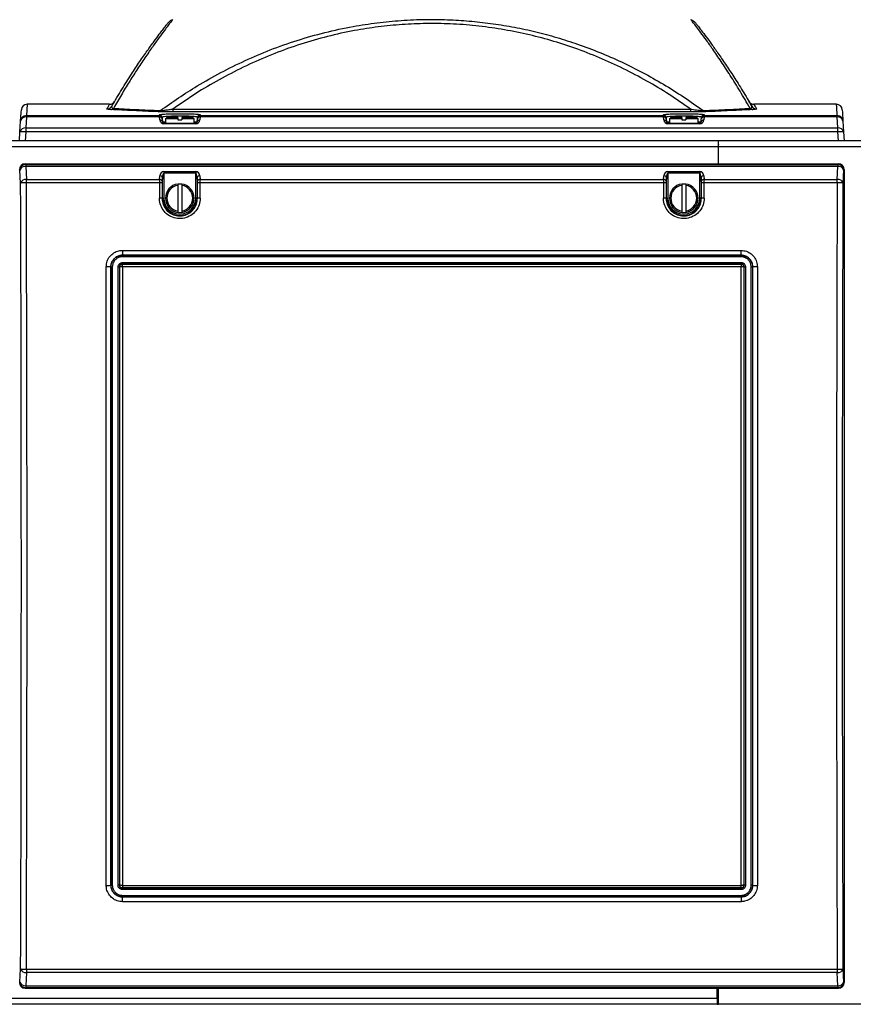
# Model space of a CAD drawing. Units: inches. Extents: x 0.4 to 16.6, y 0.2 to 10.8.
# Drawn here: x 14.3 to 15.8, y 4.2 to 6 of the extents above; entities that cross this region are included whole.
import ezdxf

# ---------------------------------------------------------------- set-up
doc = ezdxf.new("R2010")
doc.units = ezdxf.units.IN
doc.header["$MEASUREMENT"] = 0

msp = doc.modelspace()

# ---------------------------------------------------------------- linework, layer by layer
at = {"color": 8, "linetype": 'Continuous', "lineweight": 25}
for p, q in [((14.26407, 5.81195), (14.26281, 5.79131)), ((14.50471, 5.79288), (14.50648, 5.79347)), ((15.42137, 5.79288), (15.42315, 5.79347)), ((14.51041, 5.78006), (14.51582, 5.78006)), ((14.5679, 5.78006), (14.57331, 5.78006)), ((15.42708, 5.78006), (15.43249, 5.78006)), ((15.48457, 5.78006), (15.48998, 5.78006)), ((15.52111, 5.73986), (15.52103, 5.73981))]:
    msp.add_line(p, q, dxfattribs=at)
at = {"color": 7, "linetype": 'Continuous', "lineweight": 25}
for p, q in [((14.41421, 5.81195), (14.26407, 5.81195)), ((15.73632, 5.81195), (15.58618, 5.81195)), ((14.26281, 5.78889), (14.26159, 5.76899)), ((14.26281, 5.79131), (14.26281, 5.78889)), ((14.26281, 5.79131), (14.50485, 5.79131)), ((14.50496, 5.78889), (14.26281, 5.78889)), ((14.50485, 5.79131), (14.50471, 5.79288)), ((14.50543, 5.78346), (14.50496, 5.78889)), ((14.50969, 5.78833), (14.50983, 5.78676)), ((14.51832, 5.7882), (14.51582, 5.7857)), ((14.53832, 5.7882), (14.51832, 5.7882)), ((14.52943, 5.80333), (15.47096, 5.80333)), ((14.52943, 5.80333), (14.52943, 5.79796)), ((15.47096, 5.79796), (14.52943, 5.79796)), ((14.53832, 5.7882), (14.53832, 5.7857)), ((14.5454, 5.7882), (14.5454, 5.7857)), ((14.5654, 5.7882), (14.5454, 5.7882)), ((14.5679, 5.7857), (14.5654, 5.7882)), ((14.5739, 5.78676), (14.57403, 5.78833)), ((14.57877, 5.78889), (14.57829, 5.78346)), ((15.42162, 5.78889), (14.57877, 5.78889)), ((14.57901, 5.79288), (14.57888, 5.79131)), ((14.57888, 5.79131), (15.42151, 5.79131)), ((15.42151, 5.79131), (15.42137, 5.79288)), ((15.4221, 5.78346), (15.42162, 5.78889)), ((15.42636, 5.78833), (15.42649, 5.78676)), ((15.43499, 5.7882), (15.43249, 5.7857)), ((15.45499, 5.7882), (15.43499, 5.7882)), ((15.45499, 5.7882), (15.45499, 5.7857)), ((15.46207, 5.7882), (15.46207, 5.7857)), ((15.48207, 5.7882), (15.46207, 5.7882)), ((15.47096, 5.80333), (15.47096, 5.79796)), ((15.48457, 5.7857), (15.48207, 5.7882)), ((15.49056, 5.78676), (15.4907, 5.78833)), ((15.49543, 5.78889), (15.49496, 5.78346)), ((15.73758, 5.78889), (15.49543, 5.78889)), ((15.49568, 5.79288), (15.49554, 5.79131)), ((15.49554, 5.79131), (15.73758, 5.79131)), ((15.73758, 5.78889), (15.73758, 5.79131)), ((15.7388, 5.76899), (15.73758, 5.78889)), ((14.2512, 5.76165), (14.25241, 5.78155)), ((14.26159, 5.76899), (14.26159, 5.76165)), ((14.26159, 5.76899), (15.7388, 5.76899)), ((14.50994, 5.7855), (14.51041, 5.78006)), ((14.5129, 5.77661), (14.5129, 5.77778)), ((14.5129, 5.77778), (14.57082, 5.77778)), ((14.57082, 5.77661), (14.5129, 5.77661)), ((14.51582, 5.7857), (14.51582, 5.77778)), ((14.53832, 5.7857), (14.51582, 5.7857)), ((14.53832, 5.7857), (14.53832, 5.78354)), ((14.53832, 5.78354), (14.5454, 5.78354)), ((14.5454, 5.7857), (14.5454, 5.78354)), ((14.5679, 5.7857), (14.5454, 5.7857)), ((14.5679, 5.77778), (14.5679, 5.7857)), ((14.57082, 5.77661), (14.57082, 5.77778)), ((14.57331, 5.78006), (14.57379, 5.7855)), ((15.4266, 5.7855), (15.42708, 5.78006)), ((15.42957, 5.77661), (15.42957, 5.77778)), ((15.42957, 5.77778), (15.48749, 5.77778)), ((15.48749, 5.77661), (15.42957, 5.77661)), ((15.43249, 5.7857), (15.43249, 5.77778)), ((15.45499, 5.7857), (15.43249, 5.7857)), ((15.45499, 5.7857), (15.45499, 5.78354)), ((15.45499, 5.78354), (15.46207, 5.78354)), ((15.46207, 5.7857), (15.46207, 5.78354)), ((15.48457, 5.7857), (15.46207, 5.7857)), ((15.48457, 5.77778), (15.48457, 5.7857)), ((15.48749, 5.77661), (15.48749, 5.77778)), ((15.48998, 5.78006), (15.49045, 5.7855)), ((15.7388, 5.76165), (15.7388, 5.76899)), ((15.74798, 5.78155), (15.74919, 5.76165)), ((14.25019, 5.74528), (14.2512, 5.76165)), ((14.26159, 5.76165), (14.26059, 5.74528)), ((15.7388, 5.76165), (14.26159, 5.76165)), ((15.7398, 5.74528), (15.7388, 5.76165)), ((15.74919, 5.76165), (15.75019, 5.74528)), ((15.52103, 5.74528), (12.60853, 5.74528)), ((15.52103, 5.73445), (12.60853, 5.73445)), ((15.52103, 5.74528), (15.52103, 5.73445)), ((15.52103, 5.74528), (15.52186, 5.74528)), ((15.52103, 5.74001), (15.52111, 5.73986)), ((15.52103, 5.73445), (15.52103, 5.70361)), ((15.78353, 5.74528), (15.52186, 5.74528)), ((15.52186, 5.73445), (15.52186, 5.74528)), ((15.78353, 5.73445), (15.52186, 5.73445)), ((15.52186, 5.70361), (15.52186, 5.73445)), ((15.52186, 5.73206), (15.52103, 5.73223)), ((14.26059, 5.70361), (14.26159, 5.70261)), ((14.26059, 5.70361), (15.7398, 5.70361)), ((14.26159, 5.70261), (14.26159, 5.69891)), ((14.26159, 5.70261), (15.7388, 5.70261)), ((14.26159, 5.69891), (14.26281, 5.67519)), ((15.7388, 5.69891), (14.26159, 5.69891)), ((15.73758, 5.67519), (15.7388, 5.69891)), ((15.7388, 5.70261), (15.7398, 5.70361)), ((15.7388, 5.70261), (15.7388, 5.69891)), ((14.2512, 5.69222), (14.25019, 5.69322)), ((14.25241, 5.6685), (14.2512, 5.69222)), ((14.50496, 5.67519), (14.50543, 5.68167)), ((14.5129, 5.68983), (14.57082, 5.68983)), ((14.5129, 5.68983), (14.5129, 5.68662)), ((14.5129, 5.68662), (14.5129, 5.64111)), ((14.57082, 5.68662), (14.5129, 5.68662)), ((14.57082, 5.68983), (14.57082, 5.68662)), ((14.57082, 5.64111), (14.57082, 5.68662)), ((14.57829, 5.68167), (14.57877, 5.67519)), ((15.42162, 5.67519), (15.4221, 5.68167)), ((15.42957, 5.68983), (15.48749, 5.68983)), ((15.42957, 5.68983), (15.42957, 5.68662)), ((15.42957, 5.68662), (15.42957, 5.64111)), ((15.48749, 5.68662), (15.42957, 5.68662)), ((15.48749, 5.68983), (15.48749, 5.68662)), ((15.48749, 5.64111), (15.48749, 5.68662)), ((15.49496, 5.68167), (15.49543, 5.67519)), ((15.74919, 5.69222), (15.74798, 5.6685)), ((15.75019, 5.69322), (15.74919, 5.69222)), ((15.75019, 5.69322), (15.75019, 4.21401)), ((14.26281, 5.6691), (14.26281, 5.67519)), ((14.26281, 5.67519), (14.50496, 5.67519)), ((14.50485, 5.6691), (14.26281, 5.6691)), ((14.51041, 5.67846), (14.50994, 5.67198)), ((14.51041, 5.64111), (14.51041, 5.67846)), ((14.53832, 5.66691), (14.53832, 5.66439)), ((14.5454, 5.66691), (14.53832, 5.66691)), ((14.53832, 5.66439), (14.53832, 5.61784)), ((14.5454, 5.66691), (14.5454, 5.66439)), ((14.5454, 5.66439), (14.5454, 5.61784)), ((14.57379, 5.67198), (14.57331, 5.67846)), ((14.57331, 5.67846), (14.57331, 5.64111)), ((14.57877, 5.67519), (15.42162, 5.67519)), ((15.42151, 5.6691), (14.57888, 5.6691)), ((15.42708, 5.67846), (15.4266, 5.67198)), ((15.42708, 5.64111), (15.42708, 5.67846)), ((15.45499, 5.66691), (15.45499, 5.66439)), ((15.46207, 5.66691), (15.45499, 5.66691)), ((15.45499, 5.66439), (15.45499, 5.61784)), ((15.46207, 5.66691), (15.46207, 5.66439)), ((15.46207, 5.66439), (15.46207, 5.61784)), ((15.49045, 5.67198), (15.48998, 5.67846)), ((15.48998, 5.67846), (15.48998, 5.64111)), ((15.49543, 5.67519), (15.73758, 5.67519)), ((15.73758, 5.6691), (15.49554, 5.6691)), ((15.73758, 5.6691), (15.73758, 5.67519)), ((14.51041, 5.64111), (14.50969, 5.64111)), ((14.51041, 5.64111), (14.5129, 5.64111)), ((14.57331, 5.64111), (14.57082, 5.64111)), ((14.57331, 5.64111), (14.57403, 5.64111)), ((15.42708, 5.64111), (15.42636, 5.64111)), ((15.42708, 5.64111), (15.42957, 5.64111)), ((15.48998, 5.64111), (15.48749, 5.64111)), ((15.48998, 5.64111), (15.4907, 5.64111)), ((14.53832, 5.61784), (14.53832, 5.61531)), ((14.53832, 5.61531), (14.5454, 5.61531)), ((14.5454, 5.61784), (14.5454, 5.61531)), ((15.45499, 5.61784), (15.45499, 5.61531)), ((15.45499, 5.61531), (15.46207, 5.61531)), ((15.46207, 5.61784), (15.46207, 5.61531)), ((14.43769, 5.54611), (15.56269, 5.54611)), ((14.43769, 5.54611), (14.43769, 5.53741)), ((15.56269, 5.53741), (14.43769, 5.53741)), ((14.43769, 5.53716), (14.43769, 5.53741)), ((14.43769, 5.53716), (15.56269, 5.53716)), ((14.43769, 5.53716), (14.43769, 5.53455)), ((15.56269, 5.53741), (15.56269, 5.54611)), ((15.56269, 5.53716), (15.56269, 5.53741)), ((15.56269, 5.53716), (15.56269, 5.53455)), ((15.56269, 5.53455), (14.43769, 5.53455)), ((14.43769, 5.52413), (15.56269, 5.52413)), ((14.43769, 5.52176), (14.43769, 5.52413)), ((14.43769, 5.52176), (14.43769, 5.52116)), ((15.56269, 5.52176), (14.43769, 5.52176)), ((14.43769, 5.52116), (15.56269, 5.52116)), ((15.56269, 5.52176), (15.56269, 5.52413)), ((15.56269, 5.52176), (15.56269, 5.52116)), ((14.41666, 5.51611), (14.41636, 5.51611)), ((14.43206, 5.51611), (14.43263, 5.51611)), ((15.56278, 5.5164), (14.43761, 5.5164)), ((15.56833, 5.51611), (15.56776, 5.51611)), ((15.58373, 5.51611), (15.58403, 5.51611)), ((14.41666, 4.39111), (14.41636, 4.39112)), ((14.43206, 4.39111), (14.43263, 4.39112)), ((14.43761, 4.39083), (15.56278, 4.39083)), ((15.56833, 4.39111), (15.56776, 4.39112)), ((15.58373, 4.39111), (15.58403, 4.39112)), ((15.56269, 4.38607), (14.43769, 4.38607)), ((14.43769, 4.38547), (14.43769, 4.38607)), ((14.43769, 4.38547), (15.56269, 4.38547)), ((14.43769, 4.3831), (14.43769, 4.38547)), ((15.56269, 4.3831), (14.43769, 4.3831)), ((14.43769, 4.37268), (15.56269, 4.37268)), ((14.43769, 4.37268), (14.43769, 4.37007)), ((15.56269, 4.38547), (15.56269, 4.38607)), ((15.56269, 4.3831), (15.56269, 4.38547)), ((15.56269, 4.37268), (15.56269, 4.37007)), ((14.43769, 4.37007), (14.43769, 4.36982)), ((15.56269, 4.37007), (14.43769, 4.37007)), ((14.43769, 4.36112), (14.43769, 4.36982)), ((14.43769, 4.36982), (15.56269, 4.36982)), ((15.56269, 4.36112), (14.43769, 4.36112)), ((15.56269, 4.37007), (15.56269, 4.36982)), ((15.56269, 4.36982), (15.56269, 4.36112)), ((14.2512, 4.21501), (14.25241, 4.23873)), ((14.26281, 4.23204), (14.26159, 4.20832)), ((14.26281, 4.23813), (15.73758, 4.23813)), ((14.26281, 4.23813), (14.26281, 4.23204)), ((15.73758, 4.23204), (14.26281, 4.23204)), ((15.73758, 4.23813), (15.73758, 4.23204)), ((15.7388, 4.20832), (15.73758, 4.23204)), ((15.74798, 4.23873), (15.74919, 4.21501)), ((14.25019, 4.21401), (14.2512, 4.21501)), ((15.74919, 4.21501), (15.75019, 4.21401)), ((14.26159, 4.20461), (14.26059, 4.20361)), ((14.26059, 4.20361), (15.7398, 4.20361)), ((14.26159, 4.20832), (15.7388, 4.20832)), ((14.26159, 4.20832), (14.26159, 4.20461)), ((15.7388, 4.20461), (14.26159, 4.20461)), ((15.51936, 4.18528), (15.51936, 4.20361)), ((15.52186, 4.17445), (15.52186, 4.20361)), ((15.7388, 4.20832), (15.7388, 4.20461)), ((15.7398, 4.20361), (15.7388, 4.20461)), ((15.51936, 4.18528), (12.61019, 4.18528)), ((15.51936, 4.17445), (12.61019, 4.17445)), ((15.51936, 4.18528), (15.51936, 4.17445)), ((15.51936, 4.18111), (15.52186, 4.18111)), ((15.51936, 4.17445), (15.52186, 4.17445)), ((15.78353, 4.17445), (15.52186, 4.17445))]:
    msp.add_line(p, q, dxfattribs=at)
at = {"color": 8, "linetype": 'Continuous', "lineweight": 25, "flags": 128}
msp.add_lwpolyline([(15.73758, 5.79131), (15.73663, 5.80679), (15.73632, 5.81195)], dxfattribs=at)
at = {"color": 7, "linetype": 'Continuous', "lineweight": 25, "flags": 128}
for points in [[(14.25241, 5.78155), (14.25336, 5.79701), (14.25367, 5.80217), (14.25367, 5.80217)], [(14.50496, 5.78889), (14.5049, 5.79013), (14.50486, 5.79095), (14.50485, 5.79131)], [(14.50983, 5.78676), (14.50984, 5.78657), (14.50988, 5.78614), (14.50994, 5.7855)], [(14.57379, 5.7855), (14.57384, 5.78614), (14.57388, 5.78657), (14.5739, 5.78676)], [(14.57888, 5.79131), (14.57886, 5.79095), (14.57882, 5.79013), (14.57877, 5.78889)], [(15.42162, 5.78889), (15.42157, 5.79013), (15.42153, 5.79095), (15.42151, 5.79131)], [(15.42649, 5.78676), (15.42651, 5.78657), (15.42655, 5.78614), (15.4266, 5.7855)], [(15.49045, 5.7855), (15.49051, 5.78614), (15.49055, 5.78657), (15.49056, 5.78676)], [(15.49554, 5.79131), (15.49553, 5.79095), (15.49549, 5.79013), (15.49543, 5.78889)], [(15.74672, 5.80217), (15.74703, 5.79701), (15.74798, 5.78155)]]:
    msp.add_lwpolyline(points, dxfattribs=at)
at = {"color": 7, "linetype": 'Continuous', "lineweight": 25}
for centre, radius, start, end in [((14.26407, 5.80153), 0.01042, 89.97188, 176.5), ((14.40928, 5.8139), 0.01041, 269.94191, 329.90386), ((14.41422, 5.82236), 0.01042, 269.96279, 328.8768), ((14.41601, 5.80984), 0.00743, 272.76503, 314.46342), ((15.58617, 5.82236), 0.01042, 211.1232, 270.01855), ((15.58438, 5.80984), 0.00743, 225.53622, 267.23512), ((15.5911, 5.8139), 0.01041, 210.09634, 270.05789), ((15.73632, 5.80153), 0.01042, 3.5, 90.01598), ((14.2628, 5.78091), 0.01041, 89.94225, 176.45619), ((14.26153, 5.77967), 0.00931, 82.12078, 168.34738), ((14.50187, 5.80441), 0.00608, 274.97729, 319.97823), ((14.50471, 5.78789), 0.005, 5.04021, 90.05548), ((14.50485, 5.78632), 0.00499, 5.04267, 90.0616), ((14.50561, 5.7845), 0.00444, 12.99574, 98.45689), ((14.57811, 5.7845), 0.00444, 81.54311, 167.00426), ((14.57887, 5.78632), 0.00499, 89.9384, 174.95733), ((14.57901, 5.78789), 0.005, 89.94508, 174.95979), ((15.42138, 5.78789), 0.005, 5.04054, 90.0546), ((15.42152, 5.78632), 0.005, 5.04357, 90.06125), ((15.42228, 5.7845), 0.00444, 12.9955, 98.45713), ((15.49478, 5.7845), 0.00444, 81.54287, 167.0045), ((15.49554, 5.78632), 0.005, 89.93875, 174.95643), ((15.49568, 5.78789), 0.005, 89.94428, 174.95946), ((15.49852, 5.80441), 0.00608, 220.02302, 265.02146), ((15.73759, 5.78091), 0.01041, 3.54521, 90.0571), ((15.73886, 5.77967), 0.00931, 11.65354, 97.879), ((14.26032, 5.75977), 0.00931, 82.12078, 168.34738), ((14.50608, 5.77906), 0.00444, 12.99697, 98.45619), ((14.5129, 5.78411), 0.0075, 185, 270), ((14.5129, 5.78028), 0.0025, 185, 270), ((14.57082, 5.78411), 0.0075, 270, 355), ((14.57082, 5.78028), 0.0025, 270, 355), ((14.57764, 5.77906), 0.00444, 81.54381, 167.00303), ((15.42275, 5.77906), 0.00444, 12.9955, 98.45713), ((15.42957, 5.78411), 0.0075, 185, 270), ((15.42957, 5.78028), 0.0025, 185, 270), ((15.48749, 5.78411), 0.0075, 270, 355), ((15.48749, 5.78028), 0.0025, 270, 355), ((15.49431, 5.77906), 0.00444, 81.54334, 167.00402), ((15.74007, 5.75977), 0.00931, 11.65354, 97.879), ((14.25639, 5.7189), 0.04307, 83.06684, 96.93316), ((15.744, 5.71889), 0.04307, 83.06694, 96.93306), ((15.52328, 5.74111), 0.0025, 210, 235.44234), ((14.26164, 5.69217), 0.01044, 90.24989, 179.75031), ((14.26049, 5.6892), 0.00977, 83.51398, 162.04773), ((15.73875, 5.69217), 0.01044, 0.25037, 89.75017), ((15.7399, 5.6892), 0.00977, 17.95316, 96.4858), ((14.50587, 5.67688), 0.00481, 19.13926, 95.19751), ((14.57786, 5.67688), 0.00481, 84.80249, 160.86074), ((15.42253, 5.67688), 0.00481, 19.13772, 95.19854), ((15.49452, 5.67688), 0.00481, 84.80204, 160.86171), ((14.26171, 5.66548), 0.00977, 83.51458, 162.04789), ((14.26061, 5.61687), 0.05228, 87.58789, 99.02142), ((14.50581, 5.64263), 0.02649, 81.28489, 92.09342), ((14.50539, 5.6704), 0.00481, 19.138, 95.19825), ((14.54186, 5.64111), 0.02604, 97.81645, 262.18355), ((14.54186, 5.64111), 0.02354, 98.65257, 261.34743), ((14.54186, 5.64111), 0.02604, 277.81645, 82.18355), ((14.54186, 5.64111), 0.02354, 278.65257, 81.34743), ((14.57833, 5.6704), 0.00481, 84.80175, 160.862), ((14.57791, 5.64263), 0.02649, 87.90658, 98.71511), ((15.42248, 5.64263), 0.02649, 81.2851, 92.09328), ((15.42206, 5.6704), 0.00481, 19.13772, 95.19854), ((15.45853, 5.64111), 0.02604, 97.81645, 262.18355), ((15.45853, 5.64111), 0.02354, 98.65257, 261.34743), ((15.45853, 5.64111), 0.02604, 277.81645, 82.18355), ((15.45853, 5.64111), 0.02354, 278.65257, 81.34743), ((15.495, 5.6704), 0.00481, 84.80146, 160.86228), ((15.49458, 5.64263), 0.02649, 87.90672, 98.7149), ((15.73868, 5.66548), 0.00977, 17.95299, 96.48521), ((15.73978, 5.61686), 0.05228, 80.97893, 92.41184), ((14.50568, 5.61389), 0.02752, 81.61591, 92.01802), ((14.54186, 5.64111), 0.03145, 180, 0), ((14.54186, 5.64111), 0.02896, 180, 0), ((14.57805, 5.61389), 0.02752, 87.98204, 98.3841), ((15.42234, 5.61389), 0.02752, 81.61598, 92.01788), ((15.45853, 5.64111), 0.03145, 180, 0), ((15.45853, 5.64111), 0.02896, 180, 0), ((15.49471, 5.61389), 0.02752, 87.982, 98.38401), ((14.4099, 5.46058), 0.05591, 83.35959, 91.88285), ((14.4186, 5.53279), 0.01679, 263.3642, 271.87869), ((14.43012, 5.53279), 0.01679, 268.12151, 276.6356), ((15.57027, 5.53279), 0.01679, 263.36429, 271.8786), ((15.58179, 5.53279), 0.01679, 268.1214, 276.63571), ((15.59049, 5.46058), 0.0559, 88.11715, 96.64042), ((14.4099, 4.44664), 0.0559, 268.11648, 276.6404), ((14.4186, 4.37446), 0.01676, 88.11542, 96.6428), ((14.43012, 4.37446), 0.01676, 83.3574, 91.88438), ((15.57027, 4.37446), 0.01676, 88.11551, 96.64271), ((15.58179, 4.37446), 0.01676, 83.35729, 91.88449), ((15.59049, 4.44664), 0.0559, 263.35959, 271.88351), ((14.26061, 4.29037), 0.05228, 260.97966, 272.41143), ((14.26171, 4.24174), 0.00977, 197.95253, 276.48534), ((15.73978, 4.29037), 0.05229, 267.58883, 279.01999), ((15.73868, 4.24174), 0.00977, 263.51488, 342.04659), ((14.26049, 4.21802), 0.00977, 197.95249, 276.48535), ((14.26164, 4.21506), 0.01044, 180.24972, 269.75028), ((15.7399, 4.21802), 0.00977, 263.51486, 342.04663), ((15.73875, 4.21506), 0.01044, 270.24967, 359.74959)]:
    msp.add_arc(centre, radius, start, end, dxfattribs=at)
for centre, major_axis, ratio, start_param, end_param in [((14.26063, 5.69318), (-0.00739, 0.00739), 0.99628, 5.4996506, 7.06672), ((15.73976, 5.69318), (0.00739, 0.00739), 0.99628, 5.4996506, 7.06672), ((14.5129, 5.68089), (0, 0.00894), 0.8390996, 0, 1.4835299), ((14.5129, 5.67768), (0, 0.00894), 0.2796999, 0, 1.4835299), ((14.57082, 5.68089), (0, 0.00894), 0.8390996, 4.7996554, 6.2831853), ((14.57082, 5.67768), (0, 0.00894), 0.2796999, 4.7996554, 6.2831853), ((15.42957, 5.68089), (0, 0.00894), 0.8390996, 0, 1.4835299), ((15.42957, 5.67768), (0, 0.00894), 0.2796999, 0, 1.4835299), ((15.48749, 5.68089), (0, 0.00894), 0.8390996, 4.7996554, 6.2831853), ((15.48749, 5.67768), (0, 0.00894), 0.2796999, 4.7996554, 6.2831853), ((13.49497, 4.95361), (0, 12.40472), 0.0611626, 4.6547272, 4.7700508), ((13.50537, 4.95361), (0, 12.41513), 0.0611113, 4.6547272, 4.7700508), ((15.58879, 4.95361), (0, 12.41513), 0.0874534, 1.5131345, 1.5153697), ((14.50532, 5.6685), (0, 0.01042), 0.0454941, 0.8726646, 1.5131345), ((15.59377, 4.95361), (0, 12.41013), 0.0874887, 1.5131345, 1.5153697), ((14.5103, 5.6685), (0, 0.00542), 0.0874887, 0.8726646, 1.5131345), ((14.57342, 5.6685), (0, 0.00542), 0.0874887, 4.7700508, 5.4105207), ((13.48996, 4.95361), (0, 12.41013), 0.0874887, 4.7678156, 4.7700508), ((14.5784, 5.6685), (0, 0.01042), 0.0454941, 4.7700508, 5.4105207), ((13.49494, 4.95361), (0, 12.41513), 0.0874534, 4.7678156, 4.7700508), ((16.50545, 4.95361), (0, 12.41513), 0.0874534, 1.5131345, 1.5153697), ((15.42198, 5.6685), (0, 0.01042), 0.0454941, 0.8726646, 1.5131345), ((16.51043, 4.95361), (0, 12.41013), 0.0874887, 1.5131345, 1.5153697), ((15.42697, 5.6685), (0, 0.00542), 0.0874887, 0.8726646, 1.5131345), ((15.49009, 5.6685), (0, 0.00542), 0.0874887, 4.7700508, 5.4105207), ((14.40662, 4.95361), (0, 12.41013), 0.0874887, 4.7678156, 4.7700508), ((15.49507, 5.6685), (0, 0.01042), 0.0454941, 4.7700508, 5.4105207), ((14.4116, 4.95361), (0, 12.41513), 0.0874534, 4.7678156, 4.7700508), ((16.49502, 4.95361), (0, 12.41513), 0.0611113, 1.5131345, 1.6284581), ((16.50542, 4.95361), (0, 12.40472), 0.0611626, 1.5131345, 1.6284581), ((14.26063, 4.21405), (0.00739, 0.00739), 0.99628, 2.358058, 3.9251274), ((15.73976, 4.21405), (-0.00739, 0.00739), 0.99628, 2.358058, 3.9251274)]:
    msp.add_ellipse(centre, major_axis=major_axis, ratio=ratio, start_param=start_param, end_param=end_param, dxfattribs=at)
at = {"color": 8, "linetype": 'Continuous', "lineweight": 25}
for points, knots in [([(14.52881, 5.96587), (14.52882, 5.96589), (14.52912, 5.96628), (14.52793, 5.96478), (14.52521, 5.96127), (14.52054, 5.95515), (14.51374, 5.94612), (14.50432, 5.93343), (14.49222, 5.91661), (14.47845, 5.89676), (14.46412, 5.87524), (14.44973, 5.85264), (14.43567, 5.82966), (14.42603, 5.81291), (14.42122, 5.80454)], [0, 0, 0, 0, 0.00337192, 0.08566509, 0.16807405, 0.25040164, 0.33243653, 0.43443162, 0.53669518, 0.63901974, 0.74109782, 0.82737577, 0.91370999, 1, 1, 1, 1]), ([(15.57917, 5.80454), (15.57303, 5.81517), (15.56073, 5.83645), (15.54299, 5.86484), (15.52626, 5.89039), (15.51163, 5.91169), (15.49932, 5.92897), (15.48932, 5.94261), (15.48124, 5.95336), (15.4754, 5.96096), (15.47201, 5.96529), (15.47172, 5.96569), (15.47158, 5.96587)], [0, 0, 0, 0, 0.1101429, 0.2205113, 0.33082, 0.4408808, 0.5367591, 0.6330525, 0.7294222, 0.8255908, 0.921364, 1, 1, 1, 1]), ([(14.40927, 5.8035), (14.41027, 5.8052), (14.41225, 5.80862), (14.41374, 5.81115), (14.4144, 5.81226), (14.41421, 5.81195), (14.41421, 5.81194)], [0, 0, 0, 0, 0.333024, 0.6660646, 0.9990882, 1, 1, 1, 1]), ([(15.58618, 5.81194), (15.58629, 5.81176), (15.58651, 5.81139), (15.58817, 5.80857), (15.59013, 5.80519), (15.59112, 5.8035)], [0, 0, 0, 0, 0.3327197, 0.6663682, 1, 1, 1, 1]), ([(14.57638, 5.79358), (14.5774, 5.79343), (14.57892, 5.7932), (14.57899, 5.79296), (14.57901, 5.79288)], [0, 0, 0, 0, 0.6720162, 1, 1, 1, 1]), ([(15.49304, 5.79358), (15.49407, 5.79343), (15.49559, 5.7932), (15.49566, 5.79296), (15.49568, 5.79288)], [0, 0, 0, 0, 0.6720164, 1, 1, 1, 1])]:
    msp.add_open_spline(points, degree=3, knots=knots, dxfattribs=at)
at = {"color": 7, "linetype": 'Continuous', "lineweight": 25}
for points, knots in [([(14.50653, 5.8005), (14.51747, 5.8083), (14.53937, 5.82391), (14.57596, 5.84707), (14.61623, 5.86997), (14.66052, 5.8919), (14.70686, 5.91159), (14.75526, 5.92871), (14.80561, 5.94302), (14.8542, 5.9535), (14.90058, 5.96061), (14.94471, 5.96492), (14.9894, 5.96677), (15.03245, 5.96615), (15.07339, 5.96339), (15.11211, 5.95888), (15.15084, 5.95246), (15.18943, 5.9441), (15.22776, 5.93381), (15.26662, 5.92133), (15.30585, 5.90651), (15.34527, 5.88926), (15.38389, 5.87), (15.42161, 5.84873), (15.4585, 5.82566), (15.48208, 5.80888), (15.49386, 5.8005)], [0, 0, 0, 0, 0.0389796, 0.0780278, 0.1253233, 0.1726538, 0.2199377, 0.2690183, 0.3181561, 0.36722, 0.4079055, 0.4485897, 0.4900471, 0.5315044, 0.5675293, 0.6035877, 0.6396155, 0.6767759, 0.713968, 0.7511338, 0.7921117, 0.8331226, 0.8741079, 0.9160616, 0.9580411, 1, 1, 1, 1]), ([(14.52883, 5.96584), (14.52824, 5.96561), (14.52679, 5.96503), (14.52475, 5.96379), (14.52282, 5.96234), (14.52143, 5.96107), (14.52051, 5.9601), (14.52019, 5.95973), (14.52009, 5.95961)], [0, 0, 0, 0, 0.1704907, 0.4250783, 0.6451627, 0.8230596, 0.9436086, 1, 1, 1, 1]), ([(15.4803, 5.95961), (15.48022, 5.9597), (15.47987, 5.9601), (15.47869, 5.96136), (15.47687, 5.96292), (15.4744, 5.96463), (15.47253, 5.96541), (15.47155, 5.96582)], [0, 0, 0, 0, 0.0472231, 0.1931227, 0.4511095, 0.7111191, 1, 1, 1, 1]), ([(14.41829, 5.80868), (14.42439, 5.81901), (14.43658, 5.83967), (14.45357, 5.86636), (14.46908, 5.88968), (14.48283, 5.90949), (14.49492, 5.92631), (14.50433, 5.93899), (14.51115, 5.94803), (14.51574, 5.95405), (14.51874, 5.95792), (14.5192, 5.95849), (14.51943, 5.95878)], [0, 0, 0, 0, 0.1155908, 0.231171, 0.3376784, 0.4444485, 0.5511509, 0.657566, 0.7429262, 0.8286014, 0.9143634, 1, 1, 1, 1]), ([(15.47096, 5.80333), (15.45802, 5.81231), (15.43209, 5.83029), (15.39129, 5.85468), (15.3491, 5.87704), (15.30549, 5.89702), (15.26141, 5.91417), (15.21692, 5.92845), (15.17221, 5.93997), (15.1266, 5.94893), (15.08038, 5.95523), (15.03478, 5.95865), (14.99002, 5.95929), (14.94627, 5.95745), (14.90279, 5.95319), (14.85733, 5.94614), (14.81018, 5.93579), (14.76164, 5.92177), (14.71429, 5.90481), (14.66832, 5.88515), (14.62398, 5.86293), (14.57725, 5.83621), (14.54662, 5.81515), (14.52943, 5.80333)], [0, 0, 0, 0, 0.0480721, 0.0962661, 0.144476, 0.1926212, 0.2406522, 0.2859262, 0.3313719, 0.3768528, 0.4222544, 0.4674912, 0.509824, 0.552261, 0.5947034, 0.6370435, 0.686702, 0.7365583, 0.7865673, 0.8366344, 0.8866247, 0.936373, 1, 1, 1, 1]), ([(15.48102, 5.95871), (15.48115, 5.95853), (15.48144, 5.95813), (15.48482, 5.95381), (15.49066, 5.94621), (15.49874, 5.93547), (15.50872, 5.92185), (15.52063, 5.90513), (15.5343, 5.88527), (15.54942, 5.8623), (15.56543, 5.83697), (15.57655, 5.81811), (15.5821, 5.80868)], [0, 0, 0, 0, 0.0797334, 0.1793202, 0.2793302, 0.3795585, 0.4797075, 0.5794115, 0.6844282, 0.7896493, 0.894918, 1, 1, 1, 1]), ([(14.41829, 5.80868), (14.41809, 5.8082), (14.41769, 5.80724), (14.41806, 5.80578), (14.42015, 5.80496), (14.42122, 5.80454)], [0, 0, 0, 0, 0.324902, 0.6548396, 1, 1, 1, 1]), ([(14.42319, 5.81707), (14.42308, 5.81689), (14.42286, 5.81652), (14.42121, 5.81372), (14.41926, 5.81036), (14.41829, 5.80868)], [0, 0, 0, 0, 0.3327283, 0.6663723, 1, 1, 1, 1]), ([(14.42122, 5.80454), (14.42773, 5.80421), (14.44077, 5.80355), (14.46167, 5.80254), (14.48346, 5.80152), (14.49884, 5.80084), (14.50653, 5.8005)], [0, 0, 0, 0, 0.2491283, 0.498256, 0.7491285, 1, 1, 1, 1]), ([(15.49386, 5.8005), (15.5015, 5.80084), (15.51677, 5.80151), (15.53852, 5.80253), (15.55948, 5.80354), (15.57261, 5.80421), (15.57917, 5.80454)], [0, 0, 0, 0, 0.2491225, 0.4982459, 0.7491221, 1, 1, 1, 1]), ([(15.5821, 5.80868), (15.58112, 5.81038), (15.57915, 5.81377), (15.57767, 5.81629), (15.57702, 5.81737), (15.5772, 5.81707), (15.5772, 5.81707)], [0, 0, 0, 0, 0.3330283, 0.666073, 0.999101, 1, 1, 1, 1]), ([(15.57917, 5.80454), (15.58004, 5.80484), (15.5818, 5.80546), (15.58253, 5.8066), (15.5826, 5.80768), (15.58225, 5.80838), (15.5821, 5.80868)], [0, 0, 0, 0, 0.25728644, 0.52434324, 0.79720496, 1, 1, 1, 1]), ([(14.41637, 5.80242), (14.41538, 5.80248), (14.41337, 5.8026), (14.41114, 5.80283), (14.40964, 5.8031), (14.40922, 5.80333), (14.40926, 5.80347), (14.40927, 5.8035)], [0, 0, 0, 0, 0.1802541, 0.3666835, 0.6384237, 0.9165852, 1, 1, 1, 1]), ([(14.5024, 5.79835), (14.4947, 5.79869), (14.4793, 5.79937), (14.45736, 5.8004), (14.43623, 5.80142), (14.42299, 5.80209), (14.41637, 5.80242)], [0, 0, 0, 0, 0.2491226, 0.4982457, 0.7491226, 1, 1, 1, 1]), ([(14.52943, 5.79796), (14.52673, 5.79796), (14.52127, 5.79797), (14.5128, 5.79806), (14.50632, 5.79819), (14.50314, 5.79832), (14.5024, 5.79835)], [0, 0, 0, 0, 0.2799951, 0.5659994, 0.8981016, 1, 1, 1, 1]), ([(14.50648, 5.79347), (14.50656, 5.7935), (14.50725, 5.79376), (14.51245, 5.79417), (14.5216, 5.79463), (14.53344, 5.79488), (14.54608, 5.79492), (14.55836, 5.79474), (14.56847, 5.79434), (14.57476, 5.79393), (14.57608, 5.79364), (14.57638, 5.79358)], [0, 0, 0, 0, 0.0175475, 0.1524911, 0.2873151, 0.4219506, 0.5564288, 0.6908394, 0.8252965, 0.9598949, 1, 1, 1, 1]), ([(14.50653, 5.8005), (14.50713, 5.80054), (14.50983, 5.80073), (14.51531, 5.80135), (14.52244, 5.80229), (14.52708, 5.80298), (14.52943, 5.80333)], [0, 0, 0, 0, 0.0914259, 0.4097313, 0.7019361, 1, 1, 1, 1]), ([(14.57403, 5.78833), (14.574, 5.7884), (14.57385, 5.78871), (14.57141, 5.78924), (14.56508, 5.78979), (14.55611, 5.79018), (14.54554, 5.79036), (14.53454, 5.79033), (14.52435, 5.79007), (14.5162, 5.78962), (14.5107, 5.78902), (14.51003, 5.78856), (14.50969, 5.78833)], [0, 0, 0, 0, 0.0367102, 0.1438035, 0.2507693, 0.3576377, 0.4644784, 0.5713746, 0.6783914, 0.7855475, 0.892781, 1, 1, 1, 1]), ([(15.42315, 5.79347), (15.42323, 5.7935), (15.42392, 5.79376), (15.42911, 5.79417), (15.43827, 5.79463), (15.4501, 5.79488), (15.46275, 5.79492), (15.47502, 5.79474), (15.48514, 5.79434), (15.49143, 5.79393), (15.49274, 5.79364), (15.49304, 5.79358)], [0, 0, 0, 0, 0.0175476, 0.1524909, 0.2873149, 0.4219509, 0.5564285, 0.6908391, 0.8252966, 0.9598951, 1, 1, 1, 1]), ([(15.4907, 5.78833), (15.49066, 5.7884), (15.49052, 5.78871), (15.48808, 5.78924), (15.48175, 5.78979), (15.47278, 5.79018), (15.4622, 5.79036), (15.45121, 5.79033), (15.44102, 5.79007), (15.43287, 5.78962), (15.42736, 5.78902), (15.42669, 5.78856), (15.42636, 5.78833)], [0, 0, 0, 0, 0.03671015, 0.14380369, 0.2507695, 0.35763753, 0.46447826, 0.57137452, 0.67839129, 0.78554746, 0.89278093, 1, 1, 1, 1]), ([(15.47096, 5.80333), (15.47264, 5.80308), (15.4781, 5.80227), (15.48622, 5.80115), (15.49175, 5.80068), (15.49386, 5.8005)], [0, 0, 0, 0, 0.21422845, 0.6996164, 1, 1, 1, 1]), ([(15.49799, 5.79835), (15.49545, 5.79827), (15.49107, 5.79812), (15.48359, 5.79802), (15.47715, 5.79797), (15.4729, 5.79796), (15.47096, 5.79796)], [0, 0, 0, 0, 0.3229253, 0.5580116, 0.7993073, 1, 1, 1, 1]), ([(15.58402, 5.80242), (15.57744, 5.80209), (15.5643, 5.80143), (15.54323, 5.80041), (15.52125, 5.79938), (15.50574, 5.79869), (15.49799, 5.79835)], [0, 0, 0, 0, 0.2491279, 0.4982552, 0.7491279, 1, 1, 1, 1]), ([(15.59112, 5.8035), (15.59105, 5.80337), (15.59091, 5.8031), (15.5888, 5.80273), (15.58545, 5.80251), (15.58402, 5.80242)], [0, 0, 0, 0, 0.3559572, 0.723773, 1, 1, 1, 1]), ([(14.57901, 5.64139), (14.57862, 5.63721), (14.57784, 5.62884), (14.57148, 5.61767), (14.56207, 5.60917), (14.55031, 5.60429), (14.53762, 5.60357), (14.52542, 5.60709), (14.51506, 5.61445), (14.50775, 5.62482), (14.50492, 5.63438), (14.50475, 5.63996), (14.50471, 5.64139)], [0, 0, 0, 0, 0.1072496, 0.2144926, 0.3216415, 0.4286404, 0.5355142, 0.6423343, 0.7491908, 0.8561606, 0.9632767, 1, 1, 1, 1]), ([(14.50969, 5.64111), (14.50973, 5.63988), (14.50987, 5.63504), (14.51231, 5.62676), (14.51864, 5.61778), (14.52761, 5.61141), (14.53819, 5.60836), (14.54918, 5.60898), (14.55937, 5.61321), (14.56752, 5.62057), (14.57303, 5.63024), (14.5737, 5.63749), (14.57403, 5.64111)], [0, 0, 0, 0, 0.0367097, 0.143804, 0.2507694, 0.3576378, 0.4644785, 0.5713748, 0.6783917, 0.7855468, 0.8927809, 1, 1, 1, 1]), ([(15.49568, 5.64139), (15.49529, 5.63721), (15.49451, 5.62884), (15.48814, 5.61767), (15.47874, 5.60917), (15.46697, 5.60429), (15.45429, 5.60357), (15.44209, 5.60709), (15.43172, 5.61445), (15.42442, 5.62482), (15.42159, 5.63438), (15.42142, 5.63996), (15.42137, 5.64139)], [0, 0, 0, 0, 0.1072497, 0.2144925, 0.3216414, 0.4286406, 0.5355139, 0.642334, 0.7491909, 0.8561606, 0.9632768, 1, 1, 1, 1]), ([(15.42636, 5.64111), (15.42639, 5.63988), (15.42654, 5.63504), (15.42898, 5.62676), (15.43531, 5.61778), (15.44428, 5.61141), (15.45485, 5.60836), (15.46585, 5.60898), (15.47604, 5.61321), (15.48419, 5.62057), (15.48969, 5.63024), (15.49036, 5.63749), (15.4907, 5.64111)], [0, 0, 0, 0, 0.0367097, 0.1438041, 0.2507695, 0.3576376, 0.4644783, 0.5713746, 0.6783915, 0.785547, 0.8927809, 1, 1, 1, 1]), ([(14.40806, 5.51646), (14.40839, 5.51979), (14.40904, 5.52645), (14.41415, 5.53534), (14.42167, 5.54205), (14.43, 5.5456), (14.43551, 5.54597), (14.43769, 5.54611)], [0, 0, 0, 0, 0.2147621, 0.4295219, 0.6444293, 0.8587125, 1, 1, 1, 1]), ([(14.43769, 5.53741), (14.43769, 5.53741), (14.43612, 5.53741), (14.43216, 5.53697), (14.42618, 5.53452), (14.42073, 5.52968), (14.41719, 5.52331), (14.41636, 5.5185), (14.41636, 5.51611), (14.41636, 5.51611)], [0, 0, 0, 0, 0.00000586, 0.14120887, 0.35530885, 0.57004898, 0.78490342, 0.99999414, 1, 1, 1, 1]), ([(14.41666, 5.51611), (14.41666, 5.51611), (14.41666, 5.51847), (14.41746, 5.5232), (14.42095, 5.5295), (14.42631, 5.53427), (14.43222, 5.53679), (14.43614, 5.53705), (14.43769, 5.53716)], [0, 0, 0, 0, 0.0000059, 0.2144047, 0.4289533, 0.643963, 0.8581763, 1, 1, 1, 1]), ([(15.56269, 5.54611), (15.56602, 5.54578), (15.57267, 5.54513), (15.58154, 5.54003), (15.58825, 5.53254), (15.59182, 5.52419), (15.59218, 5.51867), (15.59233, 5.51646)], [0, 0, 0, 0, 0.2140644, 0.4281767, 0.6427303, 0.8571799, 1, 1, 1, 1]), ([(15.58403, 5.51611), (15.58403, 5.51611), (15.58403, 5.5177), (15.58357, 5.52167), (15.5811, 5.52767), (15.57624, 5.53305), (15.56987, 5.53671), (15.56509, 5.53718), (15.56269, 5.53741)], [0, 0, 0, 0, 0.0000059, 0.1429908, 0.3574965, 0.5719243, 0.785952, 1, 1, 1, 1]), ([(15.56269, 5.53716), (15.56269, 5.53716), (15.56504, 5.53716), (15.56978, 5.53635), (15.57606, 5.53288), (15.58085, 5.52752), (15.58329, 5.52161), (15.58373, 5.51768), (15.58373, 5.51611), (15.58373, 5.51611)], [0, 0, 0, 0, 0.0000059, 0.213965, 0.4279987, 0.6426066, 0.8567888, 0.9999941, 1, 1, 1, 1]), ([(14.43769, 5.53455), (14.43632, 5.53446), (14.43288, 5.53423), (14.42766, 5.532), (14.42296, 5.52781), (14.41977, 5.52226), (14.41936, 5.51809), (14.41915, 5.51601)], [0, 0, 0, 0, 0.1418096, 0.3559619, 0.5708976, 0.7854737, 1, 1, 1, 1]), ([(14.42957, 5.51601), (14.42961, 5.51661), (14.42971, 5.5181), (14.43068, 5.52038), (14.4325, 5.52245), (14.43495, 5.52385), (14.43678, 5.52404), (14.43769, 5.52413)], [0, 0, 0, 0, 0.1413456, 0.3529605, 0.5701059, 0.7849533, 1, 1, 1, 1]), ([(14.43769, 5.52176), (14.43769, 5.52176), (14.43706, 5.52176), (14.43579, 5.52153), (14.43409, 5.5206), (14.43282, 5.51914), (14.43218, 5.51757), (14.43206, 5.51653), (14.43206, 5.51611), (14.43206, 5.51611)], [0, 0, 0, 0, 0.00002216, 0.21473155, 0.43063861, 0.64650032, 0.85927701, 0.99997784, 1, 1, 1, 1]), ([(14.43263, 5.51611), (14.43271, 5.51677), (14.43287, 5.51809), (14.43403, 5.51977), (14.43572, 5.52092), (14.43704, 5.52108), (14.43769, 5.52116)], [0, 0, 0, 0, 0.2483795, 0.5000373, 0.751663, 1, 1, 1, 1]), ([(14.43761, 5.5164), (14.43762, 5.51677), (14.43763, 5.51747), (14.43765, 5.51859), (14.43767, 5.51978), (14.43769, 5.52082), (14.43769, 5.52105), (14.43769, 5.52116)], [0, 0, 0, 0, 0.15547963, 0.29086503, 0.50071049, 0.75836776, 1, 1, 1, 1]), ([(15.58124, 5.51601), (15.58114, 5.5174), (15.58091, 5.52085), (15.57867, 5.52607), (15.57448, 5.53075), (15.56893, 5.53394), (15.56477, 5.53434), (15.56269, 5.53455)], [0, 0, 0, 0, 0.1432644, 0.3574482, 0.571993, 0.7860096, 1, 1, 1, 1]), ([(15.56269, 5.52413), (15.56329, 5.52409), (15.56478, 5.52399), (15.56706, 5.52303), (15.56913, 5.52121), (15.57054, 5.51876), (15.57073, 5.51692), (15.57082, 5.51601)], [0, 0, 0, 0, 0.1399241, 0.351548, 0.5690094, 0.7844185, 1, 1, 1, 1]), ([(15.56833, 5.51611), (15.56833, 5.51611), (15.56833, 5.51675), (15.5681, 5.51802), (15.56717, 5.51972), (15.56572, 5.521), (15.56414, 5.52164), (15.5631, 5.52176), (15.56269, 5.52176), (15.56269, 5.52176)], [0, 0, 0, 0, 0.0000222, 0.2152367, 0.4316809, 0.6478797, 0.8606626, 0.9999778, 1, 1, 1, 1]), ([(15.56269, 5.52116), (15.5627, 5.52105), (15.5627, 5.52082), (15.56272, 5.51978), (15.56274, 5.51859), (15.56276, 5.51747), (15.56277, 5.51677), (15.56278, 5.5164)], [0, 0, 0, 0, 0.2416455, 0.4992918, 0.7091484, 0.8445338, 1, 1, 1, 1]), ([(15.56269, 5.52116), (15.56335, 5.52108), (15.56467, 5.52092), (15.56636, 5.51977), (15.56752, 5.51809), (15.56768, 5.51677), (15.56776, 5.51611)], [0, 0, 0, 0, 0.2483715, 0.5000246, 0.751651, 1, 1, 1, 1]), ([(14.40806, 4.39077), (14.40806, 4.42197), (14.40806, 4.51558), (14.40806, 4.67168), (14.40806, 4.85138), (14.40806, 5.02341), (14.40806, 5.18778), (14.40806, 5.35215), (14.40806, 5.46169), (14.40806, 5.51646)], [0, 0, 0, 0, 0.0831995, 0.249621, 0.4160424, 0.5619806, 0.7079188, 0.8539594, 1, 1, 1, 1]), ([(14.41636, 5.51611), (14.41636, 5.51611), (14.41636, 5.46133), (14.41636, 5.35192), (14.41636, 5.18763), (14.41636, 5.02337), (14.41636, 4.85144), (14.41636, 4.67187), (14.41636, 4.51582), (14.41636, 4.42233), (14.41636, 4.39112), (14.41636, 4.39112)], [0, 0, 0, 0, 0.0000002, 0.1460407, 0.2920812, 0.4380193, 0.5839575, 0.750379, 0.9168005, 0.9999998, 1, 1, 1, 1]), ([(14.41666, 4.39111), (14.41666, 4.42229), (14.41666, 4.51583), (14.41666, 4.67182), (14.41666, 4.8514), (14.41666, 5.02333), (14.41666, 5.1876), (14.41666, 5.35189), (14.41666, 5.46137), (14.41666, 5.51611)], [0, 0, 0, 0, 0.0831895, 0.2495911, 0.4159927, 0.5619433, 0.7078939, 0.853947, 1, 1, 1, 1]), ([(14.41915, 5.51601), (14.41915, 5.46128), (14.41915, 5.35181), (14.41915, 5.18756), (14.41915, 5.02331), (14.41915, 4.85142), (14.41915, 4.67187), (14.41915, 4.51591), (14.41915, 4.42239), (14.41915, 4.39122)], [0, 0, 0, 0, 0.1460531, 0.2921061, 0.4380567, 0.5840073, 0.7504089, 0.9168105, 1, 1, 1, 1]), ([(14.42957, 4.39122), (14.42957, 4.44595), (14.42957, 4.55541), (14.42957, 4.71967), (14.42957, 4.88391), (14.42957, 5.05581), (14.42957, 5.23535), (14.42957, 5.39131), (14.42957, 5.48484), (14.42957, 5.51601)], [0, 0, 0, 0, 0.1460531, 0.2921061, 0.4380567, 0.5840073, 0.7504089, 0.9168105, 1, 1, 1, 1]), ([(14.43206, 5.51611), (14.43206, 5.48494), (14.43206, 5.39139), (14.43206, 5.23541), (14.43206, 5.05583), (14.43206, 4.8839), (14.43206, 4.71962), (14.43206, 4.55534), (14.43206, 4.44586), (14.43206, 4.39111)], [0, 0, 0, 0, 0.0831895, 0.2495911, 0.4159927, 0.5619432, 0.7078938, 0.8539469, 1, 1, 1, 1]), ([(14.43761, 5.5164), (14.43699, 5.51639), (14.43575, 5.51636), (14.43416, 5.51629), (14.43299, 5.5162), (14.43275, 5.51614), (14.43263, 5.51611)], [0, 0, 0, 0, 0.2499748, 0.49984582, 0.7496445, 1, 1, 1, 1]), ([(14.43263, 4.39112), (14.43263, 4.44586), (14.43263, 4.55533), (14.43263, 4.71961), (14.43263, 4.88388), (14.43263, 5.0558), (14.43263, 5.23538), (14.43263, 5.39138), (14.43263, 5.48493), (14.43263, 5.51611)], [0, 0, 0, 0, 0.1460452, 0.2920905, 0.4380334, 0.5839763, 0.7503902, 0.9168043, 1, 1, 1, 1]), ([(14.43761, 5.5164), (14.43761, 5.51637), (14.43761, 5.48516), (14.43761, 5.39154), (14.43761, 5.23549), (14.43761, 5.05584), (14.43761, 4.88385), (14.43761, 4.71952), (14.43761, 4.55519), (14.43761, 4.44563), (14.43761, 4.39085), (14.43761, 4.39083)], [0, 0, 0, 0, 0.0000748, 0.0832582, 0.2496472, 0.4160363, 0.5619573, 0.7078783, 0.8539017, 0.9999251, 1, 1, 1, 1]), ([(15.56278, 4.39083), (15.56278, 4.39085), (15.56278, 4.42207), (15.56278, 4.51569), (15.56278, 4.67174), (15.56278, 4.85139), (15.56278, 5.02338), (15.56278, 5.18771), (15.56278, 5.35204), (15.56278, 5.4616), (15.56278, 5.51637), (15.56278, 5.5164)], [0, 0, 0, 0, 0.0000749, 0.0832582, 0.2496472, 0.4160363, 0.5619573, 0.7078783, 0.8539017, 0.9999252, 1, 1, 1, 1]), ([(15.56776, 5.51611), (15.56764, 5.51614), (15.5674, 5.5162), (15.56623, 5.51629), (15.56463, 5.51636), (15.5634, 5.51639), (15.56278, 5.5164)], [0, 0, 0, 0, 0.2503569, 0.500156, 0.7500247, 1, 1, 1, 1]), ([(15.56776, 5.51611), (15.56776, 5.46137), (15.56776, 5.35189), (15.56776, 5.18762), (15.56776, 5.02335), (15.56776, 4.85143), (15.56776, 4.67184), (15.56776, 4.51584), (15.56776, 4.4223), (15.56776, 4.39112)], [0, 0, 0, 0, 0.1460453, 0.2920905, 0.4380334, 0.5839762, 0.7503902, 0.9168043, 1, 1, 1, 1]), ([(15.56833, 4.39111), (15.56833, 4.42229), (15.56833, 4.51583), (15.56833, 4.67182), (15.56833, 4.8514), (15.56833, 5.02333), (15.56833, 5.1876), (15.56833, 5.35189), (15.56833, 5.46137), (15.56833, 5.51611)], [0, 0, 0, 0, 0.0831895, 0.2495911, 0.4159927, 0.5619433, 0.7078939, 0.853947, 1, 1, 1, 1]), ([(15.57082, 5.51601), (15.57082, 5.46128), (15.57082, 5.35181), (15.57082, 5.18756), (15.57082, 5.02331), (15.57082, 4.85142), (15.57082, 4.67187), (15.57082, 4.51591), (15.57082, 4.42239), (15.57082, 4.39122)], [0, 0, 0, 0, 0.1460531, 0.2921061, 0.4380567, 0.5840073, 0.7504089, 0.9168105, 1, 1, 1, 1]), ([(15.58124, 4.39122), (15.58124, 4.44595), (15.58124, 4.55541), (15.58124, 4.71967), (15.58124, 4.88391), (15.58124, 5.05581), (15.58124, 5.23535), (15.58124, 5.39131), (15.58124, 5.48484), (15.58124, 5.51601)], [0, 0, 0, 0, 0.1460531, 0.2921061, 0.4380567, 0.5840073, 0.7504089, 0.9168105, 1, 1, 1, 1]), ([(15.58373, 5.51611), (15.58373, 5.48494), (15.58373, 5.39139), (15.58373, 5.23541), (15.58373, 5.05583), (15.58373, 4.8839), (15.58373, 4.71962), (15.58373, 4.55534), (15.58373, 4.44586), (15.58373, 4.39111)], [0, 0, 0, 0, 0.0831895, 0.2495911, 0.4159927, 0.5619432, 0.7078938, 0.8539469, 1, 1, 1, 1]), ([(15.58403, 4.39112), (15.58403, 4.39112), (15.58403, 4.4459), (15.58403, 4.55531), (15.58403, 4.7196), (15.58403, 4.88386), (15.58403, 5.05579), (15.58403, 5.23536), (15.58403, 5.39141), (15.58403, 5.4849), (15.58403, 5.51611), (15.58403, 5.51611)], [0, 0, 0, 0, 0.0000002, 0.1460407, 0.2920812, 0.4380194, 0.5839575, 0.750379, 0.9168005, 0.9999998, 1, 1, 1, 1]), ([(15.59233, 5.51646), (15.59233, 5.48526), (15.59233, 5.39165), (15.59233, 5.23554), (15.59233, 5.05585), (15.59233, 4.88382), (15.59233, 4.71945), (15.59233, 4.55508), (15.59233, 4.44554), (15.59233, 4.39077)], [0, 0, 0, 0, 0.0831995, 0.249621, 0.4160425, 0.5619807, 0.7079189, 0.8539594, 1, 1, 1, 1]), ([(14.43769, 4.36112), (14.43437, 4.36144), (14.42772, 4.3621), (14.41885, 4.36719), (14.41214, 4.37469), (14.40857, 4.38304), (14.40821, 4.38856), (14.40806, 4.39077)], [0, 0, 0, 0, 0.214063, 0.4281757, 0.6427302, 0.8571782, 1, 1, 1, 1]), ([(14.41636, 4.39112), (14.41636, 4.39112), (14.41636, 4.38953), (14.41682, 4.38555), (14.41929, 4.37956), (14.42415, 4.37418), (14.43052, 4.37052), (14.4353, 4.37005), (14.43769, 4.36982)], [0, 0, 0, 0, 0.0000059, 0.1429922, 0.3574978, 0.5719238, 0.7859532, 1, 1, 1, 1]), ([(14.43769, 4.37007), (14.43769, 4.37007), (14.43535, 4.37007), (14.43061, 4.37087), (14.42433, 4.37435), (14.41954, 4.3797), (14.4171, 4.38562), (14.41666, 4.38954), (14.41666, 4.39111), (14.41666, 4.39111)], [0, 0, 0, 0, 0.0000059, 0.2139641, 0.4279992, 0.6426079, 0.8567908, 0.9999941, 1, 1, 1, 1]), ([(14.41915, 4.39122), (14.41925, 4.38983), (14.41948, 4.38637), (14.42171, 4.38116), (14.42591, 4.37647), (14.43146, 4.37329), (14.43562, 4.37288), (14.43769, 4.37268)], [0, 0, 0, 0, 0.143263, 0.3574482, 0.5719944, 0.7860094, 1, 1, 1, 1]), ([(14.43769, 4.3831), (14.4371, 4.38314), (14.43561, 4.38324), (14.43333, 4.38419), (14.43126, 4.38602), (14.42985, 4.38847), (14.42966, 4.3903), (14.42957, 4.39122)], [0, 0, 0, 0, 0.13992127, 0.35154699, 0.56901037, 0.78441957, 1, 1, 1, 1]), ([(14.43206, 4.39111), (14.43206, 4.39111), (14.43206, 4.39048), (14.43228, 4.38921), (14.43322, 4.38751), (14.43467, 4.38623), (14.43625, 4.38559), (14.43728, 4.38547), (14.43769, 4.38547), (14.43769, 4.38547)], [0, 0, 0, 0, 0.0000222, 0.2152314, 0.431679, 0.6478812, 0.8606692, 0.9999778, 1, 1, 1, 1]), ([(14.43761, 4.39083), (14.43699, 4.39084), (14.43575, 4.39087), (14.43416, 4.39094), (14.43299, 4.39103), (14.43275, 4.39109), (14.43263, 4.39112)], [0, 0, 0, 0, 0.2499747, 0.499846, 0.7496448, 1, 1, 1, 1]), ([(14.43769, 4.38607), (14.43704, 4.38615), (14.43572, 4.3863), (14.43403, 4.38746), (14.43287, 4.38914), (14.43271, 4.39046), (14.43263, 4.39112)], [0, 0, 0, 0, 0.2483704, 0.5000255, 0.7516539, 1, 1, 1, 1]), ([(14.43761, 4.39083), (14.43762, 4.39046), (14.43763, 4.38976), (14.43765, 4.38864), (14.43767, 4.38745), (14.43769, 4.38641), (14.43769, 4.38618), (14.43769, 4.38607)], [0, 0, 0, 0, 0.1554596, 0.2908485, 0.5007027, 0.7583533, 1, 1, 1, 1]), ([(15.56269, 4.37268), (15.56407, 4.37277), (15.56751, 4.373), (15.57273, 4.37522), (15.57743, 4.37942), (15.58062, 4.38497), (15.58103, 4.38914), (15.58124, 4.39122)], [0, 0, 0, 0, 0.1418121, 0.3559631, 0.5708988, 0.7854741, 1, 1, 1, 1]), ([(15.57082, 4.39122), (15.57078, 4.39062), (15.57068, 4.38912), (15.56971, 4.38684), (15.56789, 4.38477), (15.56544, 4.38337), (15.56361, 4.38319), (15.56269, 4.3831)], [0, 0, 0, 0, 0.1413456, 0.3529563, 0.5701026, 0.7849532, 1, 1, 1, 1]), ([(15.56269, 4.36982), (15.56269, 4.36982), (15.56427, 4.36982), (15.56823, 4.37026), (15.57421, 4.3727), (15.57965, 4.37755), (15.5832, 4.38392), (15.58403, 4.38872), (15.58403, 4.39112), (15.58403, 4.39112)], [0, 0, 0, 0, 0.0000059, 0.1412092, 0.3553096, 0.5700491, 0.784903, 0.9999941, 1, 1, 1, 1]), ([(15.56776, 4.39112), (15.56768, 4.39046), (15.56752, 4.38914), (15.56636, 4.38746), (15.56467, 4.38631), (15.56335, 4.38615), (15.56269, 4.38607)], [0, 0, 0, 0, 0.2483773, 0.5000352, 0.7516585, 1, 1, 1, 1]), ([(15.56269, 4.38547), (15.56269, 4.38547), (15.56333, 4.38547), (15.5646, 4.3857), (15.5663, 4.38663), (15.56757, 4.38808), (15.56821, 4.38966), (15.56833, 4.3907), (15.56833, 4.39111), (15.56833, 4.39111)], [0, 0, 0, 0, 0.0000222, 0.2147325, 0.4306415, 0.6465058, 0.8592825, 0.9999778, 1, 1, 1, 1]), ([(15.58373, 4.39111), (15.58373, 4.39111), (15.58373, 4.38876), (15.58293, 4.38402), (15.57944, 4.37773), (15.57408, 4.37296), (15.56817, 4.37043), (15.56425, 4.37017), (15.56269, 4.37007)], [0, 0, 0, 0, 0.0000059, 0.2144038, 0.4289526, 0.6439623, 0.8581754, 1, 1, 1, 1]), ([(15.56269, 4.38607), (15.5627, 4.38618), (15.5627, 4.38641), (15.56272, 4.38745), (15.56274, 4.38864), (15.56276, 4.38976), (15.56277, 4.39046), (15.56278, 4.39083)], [0, 0, 0, 0, 0.2416323, 0.4992957, 0.7091384, 0.844527, 1, 1, 1, 1]), ([(15.59233, 4.39077), (15.592, 4.38744), (15.59135, 4.38077), (15.58624, 4.37189), (15.57872, 4.36518), (15.57039, 4.36163), (15.56488, 4.36126), (15.56269, 4.36112)], [0, 0, 0, 0, 0.21476286, 0.42952325, 0.64443042, 0.8587116, 1, 1, 1, 1]), ([(15.56776, 4.39112), (15.56764, 4.39109), (15.5674, 4.39103), (15.56623, 4.39094), (15.56463, 4.39087), (15.5634, 4.39084), (15.56278, 4.39083)], [0, 0, 0, 0, 0.2503566, 0.5001559, 0.7500248, 1, 1, 1, 1])]:
    msp.add_open_spline(points, degree=3, knots=knots, dxfattribs=at)

doc.saveas('drawing.dxf')
